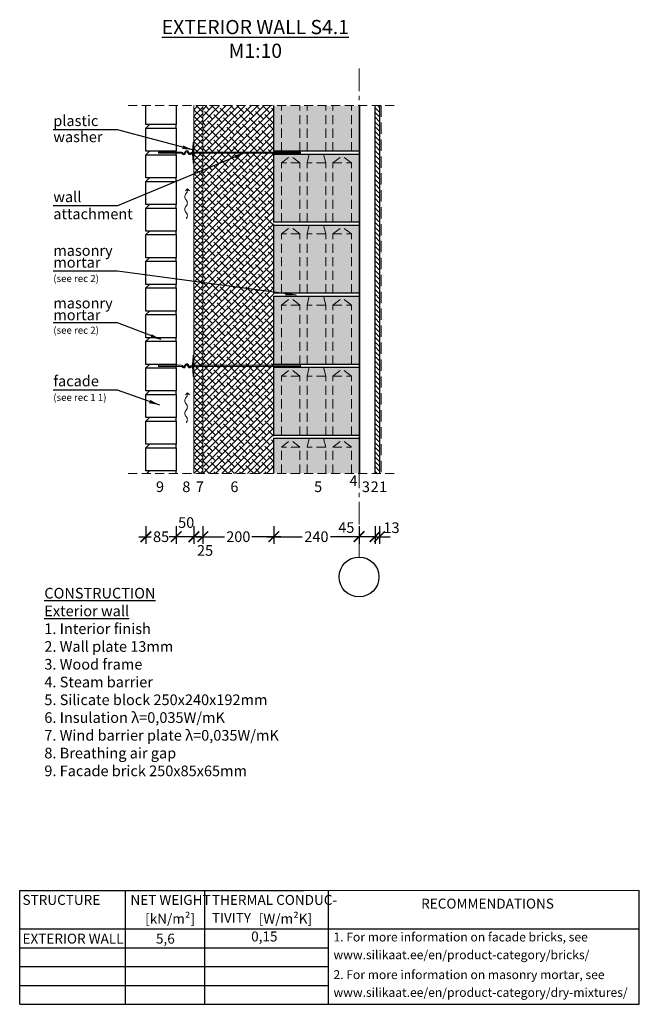
# Model space of a CAD drawing. Units: millimetres. Extents: x -15 to 29522, y 0 to 16171.
# Drawn here: x 0 to 1745, y 4224 to 6996 of the extents above; entities that cross this region are included whole.
import ezdxf
from ezdxf.enums import TextEntityAlignment as Align

# ---------------------------------------------------------------- set-up
doc = ezdxf.new("R2010")
doc.units = ezdxf.units.MM
for name, pattern in [('CENTER', [50.8, 31.75, -6.35, 6.35, -6.35]), ('DASHEDX2', [38.1, 25.4, -12.7]), ('HIDDEN', [9.525, 6.35, -3.175])]:
    doc.linetypes.add(name, pattern=pattern)
for name, color, linetype in [('AR_Betoon', 153, 'Continuous'), ('AR_Kivi', 7, 'Continuous'), ('AR_Tekst', 7, 'Continuous')]:
    doc.layers.add(name, color=color, linetype=linetype)
for name, color, linetype, lineweight in [('AR_Hydro', 140, 'Continuous', 9), ('AR_Mõõt', 7, 'Continuous', 9), ('AR_Soojustus', 252, 'Continuous', 13), ('AR_Telg', 240, 'CENTER', 13), ('AR_Teras', 5, 'Continuous', 5), ('AR_Viimistlus', 40, 'Continuous', 9), ('AR_Vormistus', 252, 'Continuous', 5)]:
    doc.layers.add(name, color=color, linetype=linetype, lineweight=lineweight)
doc.styles.add('Tekst30_isocpeur', font='isocpeur.ttf', dxfattribs={"height": 30})
doc.dimstyles.new('Mõõt30', dxfattribs={"dimtxt": 30, "dimasz": 30, "dimexe": 20, "dimexo": 1.5, "dimgap": 10, "dimtad": 0, "dimdec": 0, "dimzin": 3, "dimdsep": 46, "dimtxsty": 'Tekst30_isocpeur', "dimblk": 'ARCHTICK', "dimcen": 1, "dimdle": 20, "dimazin": 2, "dimtfac": 1, "dimtdec": 0, "dimtofl": 0, "dimtmove": 1, "dimatfit": 0, "dimfxl": 30, "dimfxlon": 1, "dimfrac": 1, "dimtolj": 1, "dimtzin": 0, "dimarcsym": 0})

# ---------------------------------------------------------------- blocks, each defined once
blk = doc.blocks.new('seinaside')
at = {"layer": 'AR_Teras'}
blk.add_lwpolyline([(-17.5, 3383.9), (-15.5, 3383.9), (-15.5, 3323.9), (-17.5, 3323.9)], close=True, dxfattribs=at)
for points in [[(-317.5, 3355.4), (-11.9, 3355.4, 0.368875), (-10.4, 3356.6, -0.659829), (-2.2, 3357.6), (1.2, 3351.8, 0.651155), (3.9, 3351.8), (7.3, 3357.6, -0.659832), (15.5, 3356.6, 0.368902), (17, 3355.4), (82.5, 3355.4)], [(-317.5, 3352.4), (-11.9, 3352.4, 0.350821), (-7.5, 3355.9, -0.637123), (-4.8, 3356.1), (-1.5, 3350.4, 0.619352), (6.6, 3350.4), (9.9, 3356.1, -0.637118), (12.6, 3355.9, 0.35084), (17, 3352.4), (82.5, 3352.4)]]:
    blk.add_lwpolyline(points, format="xyb", dxfattribs=at)
for points in [[(-317.5, 3352.4), (-317.5, 3355.4)], [(-15.5, 3380.9), (-13.5, 3356.9), (-13.5, 3350.9), (-15.5, 3326.9)], [(-15.5, 3356.9), (-13.5, 3356.9)], [(82.5, 3352.4), (82.5, 3355.4)], [(-15.5, 3350.9), (-13.5, 3350.9)]]:
    blk.add_lwpolyline(points, dxfattribs=at)
blk = doc.blocks.new('tuulutusnool')
at = {"layer": 'AR_Vormistus'}
for points in [[(0, 0), (0, -4.5, -0.198912), (-3.7, -13.3, 0.414214), (-3.7, -31, -0.198912), (0, -39.9)], [(0, -75.2), (0, -75.2, 0.198912), (-3.7, -66.4, -0.414214), (-3.7, -48.7, 0.198912), (0, -39.9)], [(-3.7, -84.1, 0.198912), (0, -75.2)]]:
    blk.add_lwpolyline(points, format="xyb", dxfattribs=at)
for points in [[(0, 0), (-5.7, -5.7)], [(0, 0), (5.7, -5.7)]]:
    blk.add_lwpolyline(points, dxfattribs=at)
blk = doc.blocks.new('_ArchTick')
at = {"color": 0, "linetype": 'ByBlock', "const_width": 0.15}
blk.add_lwpolyline([(-0.5, -0.5), (0.5, 0.5)], dxfattribs=at)
blk = doc.blocks.new('*D107')
at = {"layer": 'AR_Mõõt', "color": 0, "lineweight": -2, "transparency": 16777216}
for p, q in [((715.6, 5570.7), (715.6, 5520.7)), ((955.6, 5570.7), (955.6, 5520.7)), ((695.6, 5540.7), (795.6, 5540.7)), ((975.6, 5540.7), (875.6, 5540.7))]:
    blk.add_line(p, q, dxfattribs=at)
at = {"layer": 'Defpoints', "color": 0, "transparency": 16777216}
for p in [(715.6, 5718.8), (955.6, 5718.8), (715.6, 5540.7)]:
    blk.add_point(p, dxfattribs=at)
at = {"layer": 'AR_Mõõt', "color": 0, "lineweight": -2, "transparency": 16777216, "xscale": 30, "yscale": 30, "zscale": 30, "rotation": 180}
blk.add_blockref('_ArchTick', (715.6, 5540.7), dxfattribs=at)
at = {"layer": 'AR_Mõõt', "color": 0, "lineweight": -2, "transparency": 16777216, "xscale": 30, "yscale": 30, "zscale": 30}
blk.add_blockref('_ArchTick', (955.6, 5540.7), dxfattribs=at)
at = {"layer": 'AR_Mõõt', "color": 0, "transparency": 16777216, "insert": (835.6, 5540.7), "char_height": 30, "attachment_point": 5, "style": 'Tekst30_isocpeur'}
blk.add_mtext('\\A1;240', dxfattribs=at)
blk = doc.blocks.new('*D101')
at = {"layer": 'AR_Mõõt', "color": 0, "lineweight": -2, "transparency": 16777216}
for p, q in [((515.6, 5570.7), (515.6, 5520.7)), ((715.6, 5570.7), (715.6, 5520.7)), ((495.6, 5540.7), (577.1, 5540.7)), ((735.6, 5540.7), (654.1, 5540.7))]:
    blk.add_line(p, q, dxfattribs=at)
at = {"layer": 'Defpoints', "color": 0, "transparency": 16777216}
for p in [(515.6, 5718.8), (715.6, 5718.8), (515.6, 5540.7)]:
    blk.add_point(p, dxfattribs=at)
at = {"layer": 'AR_Mõõt', "color": 0, "lineweight": -2, "transparency": 16777216, "xscale": 30, "yscale": 30, "zscale": 30, "rotation": 180}
blk.add_blockref('_ArchTick', (515.6, 5540.7), dxfattribs=at)
at = {"layer": 'AR_Mõõt', "color": 0, "lineweight": -2, "transparency": 16777216, "xscale": 30, "yscale": 30, "zscale": 30}
blk.add_blockref('_ArchTick', (715.6, 5540.7), dxfattribs=at)
at = {"layer": 'AR_Mõõt', "color": 0, "transparency": 16777216, "insert": (615.6, 5540.7), "char_height": 30, "attachment_point": 5, "style": 'Tekst30_isocpeur'}
blk.add_mtext('\\A1;200', dxfattribs=at)
blk = doc.blocks.new('*D102')
at = {"layer": 'AR_Mõõt', "color": 0, "lineweight": -2, "transparency": 16777216}
for p, q in [((490.6, 5570.7), (490.6, 5520.7)), ((515.6, 5570.7), (515.6, 5520.7)), ((490.6, 5540.7), (460.6, 5540.7)), ((515.6, 5540.7), (545.6, 5540.7))]:
    blk.add_line(p, q, dxfattribs=at)
at = {"layer": 'Defpoints', "color": 0, "transparency": 16777216}
for p in [(490.6, 5718.8), (515.6, 5718.8), (490.6, 5540.7)]:
    blk.add_point(p, dxfattribs=at)
at = {"layer": 'AR_Mõõt', "color": 0, "lineweight": -2, "transparency": 16777216, "xscale": 30, "yscale": 30, "zscale": 30}
blk.add_blockref('_ArchTick', (490.6, 5540.7), dxfattribs=at)
at = {"layer": 'AR_Mõõt', "color": 0, "lineweight": -2, "transparency": 16777216, "xscale": 30, "yscale": 30, "zscale": 30, "rotation": 180}
blk.add_blockref('_ArchTick', (515.6, 5540.7), dxfattribs=at)
at = {"layer": 'AR_Mõõt', "color": 0, "transparency": 16777216, "insert": (522, 5502), "char_height": 30, "attachment_point": 5, "style": 'Tekst30_isocpeur'}
blk.add_mtext('\\A1;25', dxfattribs=at)
blk = doc.blocks.new('*D103')
at = {"layer": 'AR_Mõõt', "color": 0, "lineweight": -2, "transparency": 16777216}
for p, q in [((440.6, 5570.7), (440.6, 5520.7)), ((490.6, 5570.7), (490.6, 5520.7)), ((510.6, 5540.7), (420.6, 5540.7))]:
    blk.add_line(p, q, dxfattribs=at)
at = {"layer": 'Defpoints', "color": 0, "transparency": 16777216}
for p in [(440.6, 5718.8), (490.6, 5718.8), (440.6, 5540.7)]:
    blk.add_point(p, dxfattribs=at)
at = {"layer": 'AR_Mõõt', "color": 0, "lineweight": -2, "transparency": 16777216, "xscale": 30, "yscale": 30, "zscale": 30, "rotation": 180}
blk.add_blockref('_ArchTick', (440.6, 5540.7), dxfattribs=at)
at = {"layer": 'AR_Mõõt', "color": 0, "lineweight": -2, "transparency": 16777216, "xscale": 30, "yscale": 30, "zscale": 30}
blk.add_blockref('_ArchTick', (490.6, 5540.7), dxfattribs=at)
at = {"layer": 'AR_Mõõt', "color": 0, "transparency": 16777216, "insert": (468.8, 5580.5), "char_height": 30, "attachment_point": 5, "style": 'Tekst30_isocpeur'}
blk.add_mtext('\\A1;50', dxfattribs=at)
blk = doc.blocks.new('*D104')
at = {"layer": 'AR_Mõõt', "color": 0, "lineweight": -2, "transparency": 16777216}
for p, q in [((355.6, 5570.7), (355.6, 5520.7)), ((440.6, 5570.7), (440.6, 5520.7)), ((335.6, 5540.7), (370.1, 5540.7)), ((460.6, 5540.7), (426.1, 5540.7))]:
    blk.add_line(p, q, dxfattribs=at)
at = {"layer": 'Defpoints', "color": 0, "transparency": 16777216}
for p in [(355.6, 5725.9), (440.6, 5718.8), (355.6, 5540.7)]:
    blk.add_point(p, dxfattribs=at)
at = {"layer": 'AR_Mõõt', "color": 0, "lineweight": -2, "transparency": 16777216, "xscale": 30, "yscale": 30, "zscale": 30, "rotation": 180}
blk.add_blockref('_ArchTick', (355.6, 5540.7), dxfattribs=at)
at = {"layer": 'AR_Mõõt', "color": 0, "lineweight": -2, "transparency": 16777216, "xscale": 30, "yscale": 30, "zscale": 30}
blk.add_blockref('_ArchTick', (440.6, 5540.7), dxfattribs=at)
at = {"layer": 'AR_Mõõt', "color": 0, "transparency": 16777216, "insert": (398.1, 5540.7), "char_height": 30, "attachment_point": 5, "style": 'Tekst30_isocpeur'}
blk.add_mtext('\\A1;85', dxfattribs=at)
blk = doc.blocks.new('*D105')
at = {"layer": 'AR_Mõõt', "color": 0, "lineweight": -2, "transparency": 16777216}
for p, q in [((955.6, 5570.7), (955.6, 5520.7)), ((1000.6, 5570.7), (1000.6, 5520.7)), ((955.6, 5540.7), (925.6, 5540.7)), ((1000.6, 5540.7), (1030.6, 5540.7))]:
    blk.add_line(p, q, dxfattribs=at)
at = {"layer": 'Defpoints', "color": 0, "transparency": 16777216}
for p in [(955.6, 5718.8), (1000.6, 5718.8), (1000.6, 5540.7)]:
    blk.add_point(p, dxfattribs=at)
at = {"layer": 'AR_Mõõt', "color": 0, "lineweight": -2, "transparency": 16777216, "xscale": 30, "yscale": 30, "zscale": 30}
blk.add_blockref('_ArchTick', (955.6, 5540.7), dxfattribs=at)
at = {"layer": 'AR_Mõõt', "color": 0, "lineweight": -2, "transparency": 16777216, "xscale": 30, "yscale": 30, "zscale": 30, "rotation": 180}
blk.add_blockref('_ArchTick', (1000.6, 5540.7), dxfattribs=at)
at = {"layer": 'AR_Mõõt', "color": 0, "transparency": 16777216, "insert": (919.7, 5566.6), "char_height": 30, "attachment_point": 5, "style": 'Tekst30_isocpeur'}
blk.add_mtext('\\A1;45', dxfattribs=at)
blk = doc.blocks.new('*D106')
at = {"layer": 'AR_Mõõt', "color": 0, "lineweight": -2, "transparency": 16777216}
for p, q in [((1000.6, 5570.7), (1000.6, 5520.7)), ((1013.1, 5570.7), (1013.1, 5520.7)), ((1000.6, 5540.7), (970.6, 5540.7)), ((1013.1, 5540.7), (1043.1, 5540.7))]:
    blk.add_line(p, q, dxfattribs=at)
at = {"layer": 'Defpoints', "color": 0, "transparency": 16777216}
for p in [(1000.6, 5718.8), (1013.1, 5718.8), (1013.1, 5540.7)]:
    blk.add_point(p, dxfattribs=at)
at = {"layer": 'AR_Mõõt', "color": 0, "lineweight": -2, "transparency": 16777216, "xscale": 30, "yscale": 30, "zscale": 30}
blk.add_blockref('_ArchTick', (1000.6, 5540.7), dxfattribs=at)
at = {"layer": 'AR_Mõõt', "color": 0, "lineweight": -2, "transparency": 16777216, "xscale": 30, "yscale": 30, "zscale": 30, "rotation": 180}
blk.add_blockref('_ArchTick', (1013.1, 5540.7), dxfattribs=at)
at = {"layer": 'AR_Mõõt', "color": 0, "transparency": 16777216, "insert": (1047, 5566.1), "char_height": 30, "attachment_point": 5, "style": 'Tekst30_isocpeur'}
blk.add_mtext('\\A1;13', dxfattribs=at)

msp = doc.modelspace()

# ---------------------------------------------------------------- hatches: boundary and pattern name
at = {"layer": 'AR_Vormistus'}
h = msp.add_hatch(dxfattribs=at)
h.set_pattern_fill('ANSI37', color=256, scale=4, style=0)
h.set_pattern_definition([(45, (490.563, 5718.757), (-8.98026, 8.98026), []), (135, (490.563, 5718.757), (-8.98026, -8.98026), [])])
h.paths.add_polyline_path([(515.6, 6754.1), (490.6, 6754.1), (490.6, 5718.8), (515.6, 5718.8)])
h = msp.add_hatch(dxfattribs=at)
h.set_pattern_fill('ANSI38', color=256, scale=4, style=0)
h.set_pattern_definition([(45, (515.563, 5718.757), (-8.98026, 8.98026), []), (135, (515.563, 5718.757), (-26.94077, 8.98026), [31.75, -19.05])])
h.paths.add_polyline_path([(715.6, 6754.1), (515.6, 6754.1), (515.6, 5718.8), (715.6, 5718.8)])
h = msp.add_hatch(color=254, dxfattribs=at)
h.paths.add_polyline_path([(934.1, 6625.8), (955.6, 6625.8), (955.6, 6754.1), (934.1, 6754.1)])
h.paths.add_polyline_path([(934.1, 6754.1), (882.1, 6754.1), (882.1, 6625.8), (934.1, 6625.8)])
h.paths.add_polyline_path([(882.1, 6754.1), (861.6, 6754.1), (861.6, 6625.8), (882.1, 6625.8)])
h.paths.add_polyline_path([(809.6, 6625.8), (861.6, 6625.8), (861.6, 6754.1), (809.6, 6754.1)])
h.paths.add_polyline_path([(809.6, 6754.1), (789.1, 6754.1), (789.1, 6625.8), (809.6, 6625.8)])
h.paths.add_polyline_path([(789.1, 6754.1), (737.1, 6754.1), (737.1, 6625.8), (789.1, 6625.8)])
h.paths.add_polyline_path([(715.6, 6625.8), (737.1, 6625.8), (737.1, 6754.1), (715.6, 6754.1)])
at = {"layer": 'AR_Vormistus', "lineweight": 5}
h = msp.add_hatch(dxfattribs=at)
h.set_pattern_fill('ANSI31', color=256, scale=3, angle=90, style=0)
h.set_pattern_definition([(135, (1013.063, 6506.8245), (-6.73519, -6.73519), [])])
h.paths.add_polyline_path([(1000.6, 5718.8), (1013.1, 5718.8), (1013.1, 6754.1), (1000.6, 6754.1)])
at = {"layer": 'AR_Vormistus'}
h = msp.add_hatch(color=254, dxfattribs=at)
h.paths.add_polyline_path([(715.6, 6017.8), (955.6, 6017.8), (955.6, 5825.8), (715.6, 5825.8)])
h.paths.add_polyline_path([(715.6, 6217.8), (955.6, 6217.8), (955.6, 6025.8), (715.6, 6025.8)])
h.paths.add_polyline_path([(715.6, 6417.8), (955.6, 6417.8), (955.6, 6225.8), (715.6, 6225.8)])
h.paths.add_polyline_path([(715.6, 6617.8), (955.6, 6617.8), (955.6, 6425.8), (715.6, 6425.8)])
h = msp.add_hatch(color=254, dxfattribs=at)
h.paths.add_polyline_path([(929.3, 5718.8), (955.6, 5718.8), (955.6, 5817.8), (855.6, 5817.8), (857.6, 5792.8), (859.3, 5718.8), (881.9, 5718.8), (883.6, 5792.8), (905.6, 5812.8), (927.6, 5792.8)])
h.paths.add_polyline_path([(927.6, 5792.8), (883.6, 5792.8), (881.9, 5718.8), (929.3, 5718.8)], flags=17)
h.paths.add_polyline_path([(927.6, 5792.8), (905.6, 5812.8), (883.6, 5792.8)], flags=17)
h.paths.add_polyline_path([(857.6, 5792.8), (855.6, 5817.8), (815.6, 5817.8), (813.6, 5792.8)])
h.paths.add_polyline_path([(811.9, 5718.8), (859.3, 5718.8), (857.6, 5792.8), (813.6, 5792.8)])
h.paths.add_polyline_path([(787.6, 5792.8), (743.6, 5792.8), (741.9, 5718.8), (789.3, 5718.8)], flags=17)
h.paths.add_polyline_path([(787.6, 5792.8), (765.6, 5812.8), (743.6, 5792.8)], flags=17)
h.paths.add_polyline_path([(715.6, 5718.8), (741.9, 5718.8), (743.6, 5792.8), (765.6, 5812.8), (787.6, 5792.8), (789.3, 5718.8), (811.9, 5718.8), (813.6, 5792.8), (815.6, 5817.8), (715.6, 5817.8)])

# ---------------------------------------------------------------- linework, layer by layer
at = {"layer": 'AR_Betoon'}
for points in [[(1000.6, 5718.8), (1000.6, 6754.1)], [(1013.1, 6754.1), (1013.1, 5718.8)]]:
    msp.add_lwpolyline(points, dxfattribs=at)
at = {"layer": 'AR_Hydro', "linetype": 'HIDDEN', "ltscale": 5, "const_width": 3}
msp.add_lwpolyline([(957.6, 6754.1), (957.6, 5718.8), (957.6, 5718.8), (957.6, 5718.8), (957.6, 5718.8)], dxfattribs=at)
at = {"layer": 'AR_Kivi'}
for p, q in [((440.6, 6690.9), (440.6, 6700.9)), ((440.6, 6615.9), (440.6, 6625.9)), ((440.6, 6615.9), (440.6, 6625.9)), ((440.6, 6540.9), (440.6, 6550.9)), ((440.6, 6465.9), (440.6, 6475.9)), ((440.6, 6390.9), (440.6, 6400.9)), ((440.6, 6315.9), (440.6, 6325.9)), ((440.6, 6240.9), (440.6, 6250.9)), ((440.6, 6165.9), (440.6, 6175.9)), ((440.6, 6090.9), (440.6, 6100.9)), ((440.6, 6015.9), (440.6, 6025.9)), ((440.6, 5940.9), (440.6, 5950.9)), ((440.6, 5865.9), (440.6, 5875.9)), ((440.6, 5790.9), (440.6, 5800.9)), ((440.6, 5718.8), (440.6, 5725.9))]:
    msp.add_line(p, q, dxfattribs=at)
at = {"layer": 'AR_Kivi', "linetype": 'DASHEDX2', "lineweight": 13}
for p, q in [((789.1, 6592.8), (737.1, 6592.8)), ((882.1, 6592.8), (934.1, 6592.8)), ((789.1, 6392.8), (737.1, 6392.8)), ((882.1, 6392.8), (934.1, 6392.8)), ((789.1, 6192.8), (737.1, 6192.8)), ((882.1, 6192.8), (934.1, 6192.8)), ((789.1, 5992.8), (737.1, 5992.8)), ((882.1, 5992.8), (934.1, 5992.8)), ((789.1, 5792.8), (737.1, 5792.8)), ((882.1, 5792.8), (934.1, 5792.8))]:
    msp.add_line(p, q, dxfattribs=at)
at = {"layer": 'AR_Kivi'}
for points in [[(440.6, 6754.1), (440.6, 6700.9), (355.6, 6700.9), (355.6, 6754.1)], [(955.6, 6754.1), (955.6, 6625.8), (715.6, 6625.8), (715.6, 6754.1)], [(355.6, 6690.9), (365.6, 6700.9)], [(355.6, 6615.9), (365.6, 6625.9)], [(355.6, 6540.9), (365.6, 6550.9)], [(355.6, 6465.9), (365.6, 6475.9)], [(355.6, 6390.9), (365.6, 6400.9)], [(355.6, 6315.9), (365.6, 6325.9)], [(355.6, 6240.9), (365.6, 6250.9)], [(355.6, 6165.9), (365.6, 6175.9)], [(355.6, 6090.9), (365.6, 6100.9)], [(355.6, 6015.9), (365.6, 6025.9)], [(355.6, 5940.9), (365.6, 5950.9)], [(355.6, 5865.9), (365.6, 5875.9)], [(355.6, 5790.9), (365.6, 5800.9)], [(715.6, 5718.8), (715.6, 5817.8), (955.6, 5817.8), (955.6, 5718.8)], [(358.5, 5718.8), (365.6, 5725.9)]]:
    msp.add_lwpolyline(points, dxfattribs=at)
at = {"layer": 'AR_Kivi', "linetype": 'DASHEDX2', "lineweight": 13}
for points in [[(737.1, 6625.8), (737.1, 6754.1)], [(789.1, 6625.8), (789.1, 6754.1)], [(809.6, 6625.8), (809.6, 6754.1)], [(861.6, 6625.8), (861.6, 6754.1)], [(882.1, 6625.8), (882.1, 6754.1)], [(934.1, 6625.8), (934.1, 6754.1)], [(737.1, 6425.8), (737.1, 6592.8), (763.1, 6612.8)], [(789.1, 6425.8), (789.1, 6592.8), (763.1, 6612.8)], [(809.6, 6425.8), (809.6, 6592.8), (815.6, 6617.8)], [(861.6, 6425.8), (861.6, 6592.8), (855.6, 6617.8)], [(882.1, 6425.8), (882.1, 6592.8), (908.1, 6612.8)], [(934.1, 6425.8), (934.1, 6592.8), (908.1, 6612.8)], [(861.6, 6592.8), (809.6, 6592.8)], [(737.1, 6225.8), (737.1, 6392.8), (763.1, 6412.8)], [(789.1, 6225.8), (789.1, 6392.8), (763.1, 6412.8)], [(809.6, 6225.8), (809.6, 6392.8), (815.6, 6417.8)], [(861.6, 6225.8), (861.6, 6392.8), (855.6, 6417.8)], [(882.1, 6225.8), (882.1, 6392.8), (908.1, 6412.8)], [(934.1, 6225.8), (934.1, 6392.8), (908.1, 6412.8)], [(861.6, 6392.8), (809.6, 6392.8)], [(737.1, 6025.8), (737.1, 6192.8), (763.1, 6212.8)], [(789.1, 6025.8), (789.1, 6192.8), (763.1, 6212.8)], [(809.6, 6025.8), (809.6, 6192.8), (815.6, 6217.8)], [(861.6, 6025.8), (861.6, 6192.8), (855.6, 6217.8)], [(882.1, 6025.8), (882.1, 6192.8), (908.1, 6212.8)], [(934.1, 6025.8), (934.1, 6192.8), (908.1, 6212.8)], [(861.6, 6192.8), (809.6, 6192.8)], [(809.6, 5825.8), (809.6, 5992.8), (815.6, 6017.8)], [(861.6, 5825.8), (861.6, 5992.8), (855.6, 6017.8)], [(737.1, 5825.8), (737.1, 5992.8), (763.1, 6012.8)], [(789.1, 5825.8), (789.1, 5992.8), (763.1, 6012.8)], [(861.6, 5992.8), (809.6, 5992.8)], [(882.1, 5825.8), (882.1, 5992.8), (908.1, 6012.8)], [(934.1, 5825.8), (934.1, 5992.8), (908.1, 6012.8)], [(737.1, 5718.8), (737.1, 5792.8), (763.1, 5812.8)], [(789.1, 5718.8), (789.1, 5792.8), (763.1, 5812.8)], [(809.6, 5718.8), (809.6, 5792.8), (815.6, 5817.8)], [(861.6, 5792.8), (809.6, 5792.8)], [(861.6, 5718.8), (861.6, 5792.8), (855.6, 5817.8)], [(882.1, 5718.8), (882.1, 5792.8), (908.1, 5812.8)], [(934.1, 5718.8), (934.1, 5792.8), (908.1, 5812.8)]]:
    msp.add_lwpolyline(points, dxfattribs=at)
at = {"layer": 'AR_Kivi'}
for points in [[(355.6, 6690.9), (440.6, 6690.9), (440.6, 6625.9), (355.6, 6625.9)], [(355.6, 6615.9), (440.6, 6615.9), (440.6, 6550.9), (355.6, 6550.9)], [(715.6, 6617.8), (955.6, 6617.8), (955.6, 6425.8), (715.6, 6425.8)], [(355.6, 6540.9), (440.6, 6540.9), (440.6, 6475.9), (355.6, 6475.9)], [(355.6, 6465.9), (440.6, 6465.9), (440.6, 6400.9), (355.6, 6400.9)], [(715.6, 6417.8), (955.6, 6417.8), (955.6, 6225.8), (715.6, 6225.8)], [(355.6, 6390.9), (440.6, 6390.9), (440.6, 6325.9), (355.6, 6325.9)], [(355.6, 6315.9), (440.6, 6315.9), (440.6, 6250.9), (355.6, 6250.9)], [(355.6, 6240.9), (440.6, 6240.9), (440.6, 6175.9), (355.6, 6175.9)], [(715.6, 6217.8), (955.6, 6217.8), (955.6, 6025.8), (715.6, 6025.8)], [(355.6, 6165.9), (440.6, 6165.9), (440.6, 6100.9), (355.6, 6100.9)], [(355.6, 6090.9), (440.6, 6090.9), (440.6, 6025.9), (355.6, 6025.9)], [(355.6, 6015.9), (440.6, 6015.9), (440.6, 5950.9), (355.6, 5950.9)], [(715.6, 6017.8), (955.6, 6017.8), (955.6, 5825.8), (715.6, 5825.8)], [(355.6, 5940.9), (440.6, 5940.9), (440.6, 5875.9), (355.6, 5875.9)], [(355.6, 5865.9), (440.6, 5865.9), (440.6, 5800.9), (355.6, 5800.9)], [(355.6, 5790.9), (440.6, 5790.9), (440.6, 5725.9), (355.6, 5725.9)]]:
    msp.add_lwpolyline(points, close=True, dxfattribs=at)
at = {"layer": 'AR_Mõõt', "color": 0}
msp.add_line((1744.8, 4544.9), (800, 4544.9), dxfattribs=at)
at = {"layer": 'AR_Soojustus'}
for points in [[(490.6, 6754.1), (490.6, 5718.8)], [(515.6, 6754.1), (515.6, 5718.8)], [(1000.6, 6754.1), (1000.6, 5718.8)]]:
    msp.add_lwpolyline(points, dxfattribs=at)
at = {"layer": 'AR_Tekst', "color": 0}
for p, q in [((0, 4224.5), (0, 4544.9)), ((297.6, 4224.5), (297.6, 4544.9)), ((521, 4224.5), (521, 4544.9)), ((870, 4224.5), (870, 4544.9)), ((1744.8, 4224.5), (1744.8, 4544.9))]:
    msp.add_line(p, q, dxfattribs=at)
for points in [[(0, 4544.9), (800, 4544.9)], [(0, 4436.5), (1744.8, 4436.5)], [(0, 4383.5), (870, 4383.5)], [(0, 4330.5), (870, 4330.5)], [(0, 4277.5), (870, 4277.5)], [(0, 4224.5), (1744.8, 4224.5)]]:
    msp.add_lwpolyline(points, dxfattribs=at)
at = {"layer": 'AR_Telg', "ltscale": 2}
msp.add_lwpolyline([(955.6, 6858.2), (955.6, 5483.3)], dxfattribs=at)
at = {"layer": 'AR_Telg', "linetype": 'ByBlock', "lineweight": 30}
msp.add_circle((955.6, 5427.3), 56, dxfattribs=at)
at = {"layer": 'AR_Viimistlus', "linetype": 'HIDDEN', "ltscale": 5}
msp.add_lwpolyline([(1018.1, 6754.1), (1018.1, 5718.8)], dxfattribs=at)
at = {"layer": 'AR_Vormistus', "color": 0, "linetype": 'DASHEDX2'}
for points in [[(305.6, 6754.1), (1055.6, 6754.1)], [(305.6, 5718.8), (1055.6, 5718.8)]]:
    msp.add_lwpolyline(points, dxfattribs=at)

# ---------------------------------------------------------------- block references
at = {"layer": 'AR_Teras', "rotation": 180}
for p in [(473.1, 9975.6), (473.1, 9375.6)]:
    msp.add_blockref('seinaside', p, dxfattribs=at)
at = {"layer": 'AR_Vormistus'}
for p in [(472.3, 6519.8), (472.3, 5945.6)]:
    msp.add_blockref('tuulutusnool', p, dxfattribs=at)

# ---------------------------------------------------------------- texts
at = {"layer": 'AR_Tekst', "style": 'Tekst30_isocpeur'}
for s, height, p in [('plastic', 30, (94.7, 6696.6)), ('washer', 30, (94.7, 6651.3)), ('wall', 30, (94.7, 6482.5)), ('attachment', 30, (94.7, 6434.4)), ('masonry', 30, (94.7, 6331.3)), ('mortar', 30, (94.7, 6298)), ('(see rec 2)', 20, (94.7, 6257.4)), ('masonry', 30, (94.7, 6183.3)), ('mortar', 30, (94.7, 6150)), ('(see rec 2)', 20, (94.7, 6111.9)), ('facade', 30, (94.7, 5964)), ('(see rec 1 1)', 20, (94.7, 5922.7)), ('4', 30, (928.7, 5683.3)), ('9', 30, (383.7, 5666.3)), ('8', 30, (457.9, 5666.3)), ('7', 30, (495.9, 5666.3)), ('6', 30, (593.3, 5666.3)), ('5', 30, (829, 5666.3)), ('3', 30, (963.7, 5666.3)), ('2', 30, (988.2, 5666.3)), ('1', 30, (1012.2, 5666.3))]:
    msp.add_text(s, height=height, dxfattribs=at).set_placement(p)
at = {"layer": 'AR_Tekst', "color": 0, "style": 'Tekst30_isocpeur'}
for s, height, p in [('STRUCTURE', 28, (7.9, 4504.3)), ('NET WEIGHT', 28, (311.8, 4504.3)), ('THERMAL CONDUC-', 28, (541.2, 4504.3)), ('[kN/m²]', 28, (353.2, 4451.4)), ('TIVITY', 28, (541.2, 4453.8)), ('[W/m²K]', 28, (673.2, 4451.4)), ('EXTERIOR WALL', 28, (7.9, 4395.3)), ('5,6', 28, (383.8, 4395.3)), ('0,15', 28, (651.8, 4401.4)), ('1. For more information on facade bricks, see', 25, (883.6, 4401.4)), ('www.silikaat.ee/en/product-category/bricks/', 25, (883.6, 4351.4)), ('2. For more information on masonry mortar, see', 25, (883.6, 4295.4)), ('www.silikaat.ee/en/product-category/dry-mixtures/ ', 25, (883.6, 4245.4))]:
    msp.add_text(s, height=height, dxfattribs=at).set_placement(p)
msp.add_text('RECOMMENDATIONS', height=28, dxfattribs=at).set_placement((1317.4, 4504.3), align=Align.MIDDLE)
at = {"layer": 'AR_Tekst', "color": 7, "attachment_point": 1, "style": 'Tekst30_isocpeur'}
for s, width, insert, char_height in [('\\pxqc;{\\fISOCPEUR|b1|i0|c186|p34;\\LEXTERIOR WALL S4.1\\P\\lM1:10}', 1515.163, (-94, 6995.3), 40), ('\\pxsm1.5;{\\fISOCPEUR|b0|i0|c186|p34;\\LCONSTRUCTION\\P\\psm1;\\fISOCPEUR|b1|i0|c186|p34;Exterior wall\\P}1. {\\fISOCPEUR|b0|i0|c186|p34;Interior finish}\\P2. {\\fISOCPEUR|b0|i0|c186|p34;Wall plate 13mm}\\P\\ps*;3. {\\fISOCPEUR|b0|i0|c186|p34;Wood frame}\\P\\psm1;4. {\\fISOCPEUR|b0|i0|c186|p34;Steam barrier\\P}5. {\\fISOCPEUR|b0|i0|c186|p34;Silicate block} 250x240x192mm\\P6. {\\fISOCPEUR|b0|i0|c186|p34;Insulation} {\\C256;λ}=0,035W/mK^I\\P7. {\\fISOCPEUR|b0|i0|c186|p34;Wind barrier plate} {\\C256;λ}=0,035W/mK^I\\P8. {\\fISOCPEUR|b0|i0|c186|p34;Breathing air gap\\P}9. {\\fISOCPEUR|b0|i0|c186|p34;Facade brick} 250x85x65mm', 1856.862, (69.4, 5396.7), 30)]:
    msp.add_mtext_dynamic_manual_height_columns(s, width=width, gutter_width=150, heights=[0], dxfattribs=dict(at, insert=insert, char_height=char_height))

# ---------------------------------------------------------------- dimensions: what is measured, and where the dimension line sits
at = {"layer": 'AR_Mõõt', "color": 0}
for base, p1, p2, picture, middle in [((355.6, 5540.7), (440.6, 5718.8), (355.6, 5725.9), '*D104', (398.1, 5540.7)), ((515.6, 5540.7), (715.6, 5718.8), (515.6, 5718.8), '*D101', (615.6, 5540.7))]:
    dim = msp.add_linear_dim(base=base, p1=p1, p2=p2, dimstyle='Mõõt30', dxfattribs=at)
    dim.commit()
    dim.dimension.update_dxf_attribs({"geometry": picture, "text_midpoint": middle})
for base, p1, p2, picture, middle in [((440.6, 5540.7), (490.6, 5718.8), (440.6, 5718.8), '*D103', (468.8, 5580.5)), ((490.6, 5540.7), (515.6, 5718.8), (490.6, 5718.8), '*D102', (522, 5502)), ((1000.6, 5540.7), (955.6, 5718.8), (1000.6, 5718.8), '*D105', (919.7, 5566.6)), ((1013.0628849, 5540.6661089), (1000.5628849, 5718.7567746), (1013.0628849, 5718.7567746), '*D106', (1047.0353693, 5566.0737749))]:
    dim = msp.add_linear_dim(base=base, p1=p1, p2=p2, dimstyle='Mõõt30', dxfattribs=at)
    dim.commit()
    dim.dimension.update_dxf_attribs({"geometry": picture, "text_midpoint": middle, "dimtype": 160})
at = {"layer": 'AR_Mõõt'}
dim = msp.add_linear_dim(base=(715.6, 5540.7), p1=(955.6, 5718.8), p2=(715.6, 5718.8), dimstyle='Mõõt30', dxfattribs=at)
dim.commit()
dim.dimension.update_dxf_attribs({"geometry": '*D107', "text_midpoint": (835.6, 5540.7)})

# ---------------------------------------------------------------- leaders
at = {"layer": 'AR_Tekst', "annotation_type": 0, "has_hookline": 1, "hookline_direction": 1}
msp.add_leader([(488, 6629.5), (275.5, 6685.6), (94.4, 6685.6)], dimstyle='Mõõt30', dxfattribs=at)
at = {"layer": 'AR_Tekst'}
for points in [[(634.1, 6621.2), (275.5, 6471.6), (94.4, 6471.6)], [(778.2, 6220.9), (275.5, 6287.8), (94.4, 6287.8)], [(398.1, 6095.4), (275.5, 6142.3), (94.4, 6142.3)], [(394.2, 5911.2), (275.5, 5953.1), (94.4, 5953.1)]]:
    msp.add_leader(points, dimstyle='Mõõt30', dxfattribs=at)

doc.saveas('drawing.dxf')
